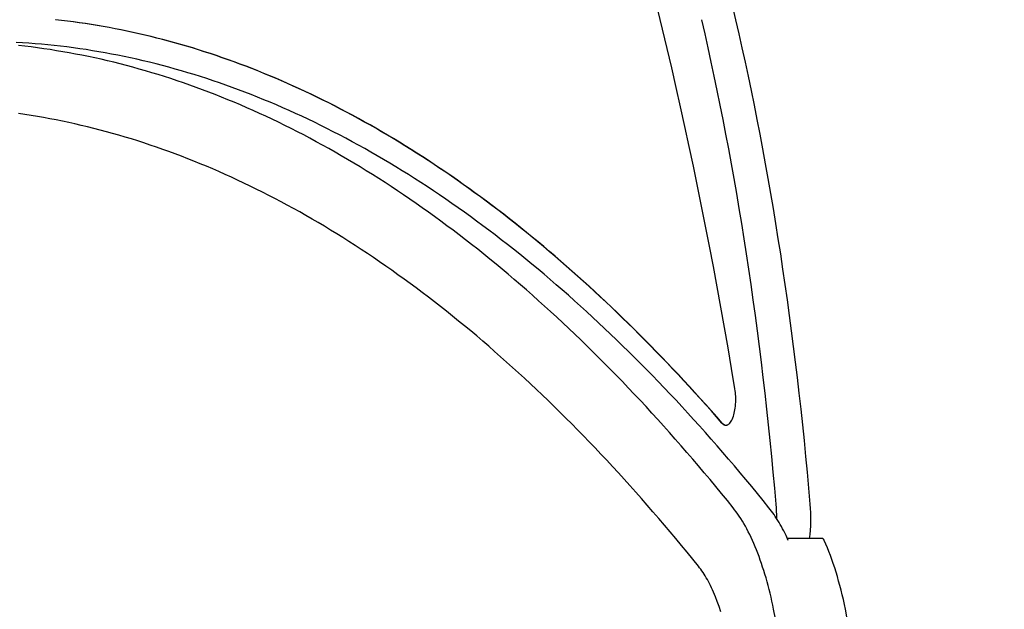
# Model space of a CAD drawing. Units: millimetres. Extents: x 236 to 17191, y -9660 to 12130.
# Drawn here: x 9064 to 9444, y 4894 to 5122 of the extents above; entities that cross this region are included whole.
import ezdxf

# ---------------------------------------------------------------- set-up
doc = ezdxf.new("R2010")
doc.units = ezdxf.units.MM
doc.layers.add('COTAS', color=1, linetype='Continuous')
doc.styles.get("Standard").update_dxf_attribs({"font": 'romans.shx'})
doc.dimstyles.new('JUAN4', dxfattribs={"dimtxt": 30, "dimasz": 19, "dimexe": 10, "dimexo": 30, "dimgap": 10, "dimtad": 3, "dimdec": 1, "dimdsep": 46, "dimtxsty": 'Standard', "dimcen": 5, "dimclrd": 256, "dimclre": 256, "dimclrt": 1, "dimadec": 0, "dimazin": 0, "dimtp": 0.5, "dimtm": 0.5, "dimtfac": 0.125, "dimtdec": 1, "dimtofl": 0, "dimtmove": 0, "dimatfit": 0, "dimfxl": 1, "dimtolj": 1, "dimtzin": 0, "dimarcsym": 0})

# ---------------------------------------------------------------- blocks, each defined once
blk = doc.blocks.new('*D419')
at = {"layer": 'COTAS', "lineweight": -2, "transparency": 16777216}
for p, q in [((8923.81, 5058.19), (8923.81, 4034.53)), ((10400.37, 5058.19), (10400.37, 4034.53)), ((8942.81, 4044.53), (10381.37, 4044.53))]:
    blk.add_line(p, q, dxfattribs=at)
at = {"layer": 'COTAS', "transparency": 16777216}
for points in [[(8942.81, 4047.7), (8942.81, 4041.36), (8923.81, 4044.53)], [(10381.37, 4047.7), (10381.37, 4041.36), (10400.37, 4044.53)]]:
    blk.add_solid(points, dxfattribs=at)
at = {"layer": 'Defpoints', "color": 0, "transparency": 16777216}
for p in [(8923.81, 5088.19), (10400.37, 5088.19), (10400.37, 4044.53)]:
    blk.add_point(p, dxfattribs=at)
at = {"layer": 'COTAS', "color": 1, "transparency": 16777216, "insert": (9662.09, 4069.53), "char_height": 30, "attachment_point": 5}
blk.add_mtext('\\A1;1476.6', dxfattribs=at)

msp = doc.modelspace()

# ---------------------------------------------------------------- linework, layer by layer
at = {"color": 7, "linetype": 'Continuous'}
for p, q in [((9311.98, 5117.93), (9310.18, 5125.34)), ((9340.29, 5121.55), (9338.87, 5127.65)), ((9079.82, 5121.3), (9077.52, 5121.56)), ((9079.91, 5121.3), (9077.61, 5121.56)), ((9328.35, 5116.15), (9327.11, 5121.55)), ((9341.53, 5116.15), (9340.29, 5121.55)), ((9082.12, 5121.02), (9079.82, 5121.3)), ((9082.21, 5121.02), (9079.91, 5121.3)), ((9084.42, 5120.72), (9082.12, 5121.02)), ((9084.51, 5120.72), (9082.21, 5121.02)), ((9086.72, 5120.4), (9084.42, 5120.72)), ((9086.81, 5120.4), (9084.51, 5120.72)), ((9089.02, 5120.07), (9086.72, 5120.4)), ((9089.11, 5120.07), (9086.81, 5120.4)), ((9091.32, 5119.71), (9089.02, 5120.07)), ((9091.41, 5119.71), (9089.11, 5120.07)), ((9093.62, 5119.33), (9091.32, 5119.71)), ((9093.71, 5119.33), (9091.41, 5119.71)), ((9095.92, 5118.93), (9093.62, 5119.33)), ((9096.01, 5118.93), (9093.71, 5119.33)), ((9098.22, 5118.52), (9095.92, 5118.93)), ((9098.32, 5118.52), (9096.01, 5118.93)), ((9100.52, 5118.08), (9098.22, 5118.52)), ((9100.62, 5118.08), (9098.32, 5118.52)), ((9102.82, 5117.63), (9100.52, 5118.08)), ((9102.92, 5117.63), (9100.62, 5118.08)), ((9105.12, 5117.15), (9102.82, 5117.63)), ((9105.22, 5117.15), (9102.92, 5117.63)), ((9313.76, 5110.47), (9311.98, 5117.93)), ((9107.43, 5116.66), (9105.12, 5117.15)), ((9107.52, 5116.66), (9105.22, 5117.15)), ((9109.73, 5116.15), (9107.43, 5116.66)), ((9109.82, 5116.15), (9107.52, 5116.66)), ((9112.03, 5115.61), (9109.73, 5116.15)), ((9112.12, 5115.61), (9109.82, 5116.15)), ((9114.32, 5115.06), (9112.03, 5115.61)), ((9114.42, 5115.06), (9112.12, 5115.61)), ((9116.62, 5114.49), (9114.32, 5115.06)), ((9116.72, 5114.49), (9114.42, 5115.06)), ((9118.92, 5113.9), (9116.62, 5114.49)), ((9119.02, 5113.9), (9116.72, 5114.49)), ((9121.22, 5113.29), (9118.92, 5113.9)), ((9121.31, 5113.29), (9119.02, 5113.9)), ((9329.56, 5110.72), (9328.35, 5116.15)), ((9342.75, 5110.71), (9341.53, 5116.15)), ((9064.81, 5112.65), (9062.36, 5112.79)), ((9065.66, 5111.33), (9063.21, 5111.6)), ((9067.26, 5112.49), (9064.81, 5112.65)), ((9068.12, 5111.03), (9065.66, 5111.33)), ((9069.71, 5112.3), (9067.26, 5112.49)), ((9070.57, 5110.71), (9068.12, 5111.03)), ((9072.16, 5112.09), (9069.71, 5112.3)), ((9073.03, 5110.36), (9070.57, 5110.71)), ((9074.62, 5111.86), (9072.16, 5112.09)), ((9075.48, 5110), (9073.03, 5110.36)), ((9077.07, 5111.6), (9074.62, 5111.86)), ((9077.94, 5109.61), (9075.48, 5110)), ((9079.52, 5111.33), (9077.07, 5111.6)), ((9081.98, 5111.03), (9079.52, 5111.33)), ((9084.43, 5110.71), (9081.98, 5111.03)), ((9086.89, 5110.36), (9084.43, 5110.71)), ((9089.34, 5110), (9086.89, 5110.36)), ((9091.8, 5109.61), (9089.34, 5110)), ((9123.52, 5112.66), (9121.22, 5113.29)), ((9123.61, 5112.66), (9121.31, 5113.29)), ((9125.82, 5112.01), (9123.52, 5112.66)), ((9125.91, 5112.01), (9123.61, 5112.66)), ((9128.12, 5111.34), (9125.82, 5112.01)), ((9128.21, 5111.34), (9125.91, 5112.01)), ((9130.41, 5110.65), (9128.12, 5111.34)), ((9130.51, 5110.65), (9128.21, 5111.34)), ((9132.71, 5109.94), (9130.41, 5110.65)), ((9132.8, 5109.94), (9130.51, 5110.65)), ((9135.01, 5109.21), (9132.71, 5109.94)), ((9135.1, 5109.21), (9132.8, 5109.94)), ((9315.51, 5102.99), (9313.76, 5110.47)), ((9330.76, 5105.24), (9329.56, 5110.72)), ((9343.94, 5105.24), (9342.75, 5110.71)), ((9080.39, 5109.2), (9077.94, 5109.61)), ((9082.85, 5108.77), (9080.39, 5109.2)), ((9085.31, 5108.32), (9082.85, 5108.77)), ((9087.76, 5107.84), (9085.31, 5108.32)), ((9090.22, 5107.34), (9087.76, 5107.84)), ((9092.67, 5106.82), (9090.22, 5107.34)), ((9094.25, 5109.2), (9091.8, 5109.61)), ((9095.13, 5106.28), (9092.67, 5106.82)), ((9096.71, 5108.77), (9094.25, 5109.2)), ((9097.58, 5105.71), (9095.13, 5106.28)), ((9099.16, 5108.32), (9096.71, 5108.77)), ((9101.62, 5107.84), (9099.16, 5108.32)), ((9104.07, 5107.34), (9101.62, 5107.84)), ((9106.53, 5106.82), (9104.07, 5107.34)), ((9108.99, 5106.28), (9106.53, 5106.82)), ((9111.44, 5105.71), (9108.99, 5106.28)), ((9137.3, 5108.46), (9135.01, 5109.21)), ((9137.39, 5108.46), (9135.1, 5109.21)), ((9139.6, 5107.7), (9137.3, 5108.46)), ((9139.69, 5107.7), (9137.39, 5108.46)), ((9141.89, 5106.91), (9139.6, 5107.7)), ((9141.98, 5106.91), (9139.69, 5107.7)), ((9144.18, 5106.1), (9141.89, 5106.91)), ((9144.28, 5106.1), (9141.98, 5106.91)), ((9100.04, 5105.12), (9097.58, 5105.71)), ((9102.49, 5104.51), (9100.04, 5105.12)), ((9104.95, 5103.88), (9102.49, 5104.51)), ((9107.4, 5103.22), (9104.95, 5103.88)), ((9109.86, 5102.54), (9107.4, 5103.22)), ((9112.31, 5101.84), (9109.86, 5102.54)), ((9113.9, 5105.12), (9111.44, 5105.71)), ((9116.35, 5104.51), (9113.9, 5105.12)), ((9118.81, 5103.88), (9116.35, 5104.51)), ((9121.26, 5103.22), (9118.81, 5103.88)), ((9123.71, 5102.54), (9121.26, 5103.22)), ((9126.17, 5101.84), (9123.71, 5102.54)), ((9146.48, 5105.28), (9144.18, 5106.1)), ((9146.57, 5105.28), (9144.28, 5106.1)), ((9148.77, 5104.43), (9146.48, 5105.28)), ((9148.86, 5104.43), (9146.57, 5105.28)), ((9151.06, 5103.57), (9148.77, 5104.43)), ((9151.15, 5103.57), (9148.86, 5104.43)), ((9153.35, 5102.69), (9151.06, 5103.57)), ((9153.44, 5102.69), (9151.15, 5103.57)), ((9155.64, 5101.78), (9153.35, 5102.69)), ((9155.73, 5101.78), (9153.44, 5102.69)), ((9317.23, 5095.46), (9315.51, 5102.99)), ((9331.94, 5099.74), (9330.76, 5105.24)), ((9345.12, 5099.73), (9343.94, 5105.24)), ((9114.76, 5101.12), (9112.31, 5101.84)), ((9117.21, 5100.38), (9114.76, 5101.12)), ((9119.67, 5099.61), (9117.21, 5100.38)), ((9122.12, 5098.82), (9119.67, 5099.61)), ((9124.57, 5098.01), (9122.12, 5098.82)), ((9128.62, 5101.12), (9126.17, 5101.84)), ((9131.07, 5100.38), (9128.62, 5101.12)), ((9133.52, 5099.61), (9131.07, 5100.38)), ((9135.98, 5098.82), (9133.52, 5099.61)), ((9138.43, 5098.01), (9135.98, 5098.82)), ((9157.93, 5100.86), (9155.64, 5101.78)), ((9158.02, 5100.86), (9155.73, 5101.78)), ((9160.21, 5099.92), (9157.93, 5100.86)), ((9160.31, 5099.92), (9158.02, 5100.86)), ((9162.5, 5098.96), (9160.21, 5099.92)), ((9162.59, 5098.96), (9160.31, 5099.92)), ((9164.79, 5097.98), (9162.5, 5098.96)), ((9164.88, 5097.98), (9162.59, 5098.96)), ((9333.09, 5094.19), (9331.94, 5099.74)), ((9346.28, 5094.19), (9345.12, 5099.73)), ((9127.02, 5097.17), (9124.57, 5098.01)), ((9129.47, 5096.32), (9127.02, 5097.17)), ((9131.92, 5095.44), (9129.47, 5096.32)), ((9134.36, 5094.54), (9131.92, 5095.44)), ((9140.88, 5097.17), (9138.43, 5098.01)), ((9143.32, 5096.32), (9140.88, 5097.17)), ((9145.77, 5095.44), (9143.32, 5096.32)), ((9148.22, 5094.54), (9145.77, 5095.44)), ((9167.07, 5096.98), (9164.79, 5097.98)), ((9167.16, 5096.98), (9164.88, 5097.98)), ((9169.35, 5095.96), (9167.07, 5096.98)), ((9169.45, 5095.96), (9167.16, 5096.98)), ((9171.63, 5094.92), (9169.35, 5095.96)), ((9171.73, 5094.92), (9169.45, 5095.96)), ((9173.92, 5093.86), (9171.63, 5094.92)), ((9174.01, 5093.86), (9171.73, 5094.92)), ((9318.93, 5087.91), (9317.23, 5095.46)), ((9136.81, 5093.61), (9134.36, 5094.54)), ((9139.25, 5092.67), (9136.81, 5093.61)), ((9141.7, 5091.7), (9139.25, 5092.67)), ((9144.14, 5090.71), (9141.7, 5091.7)), ((9150.67, 5093.61), (9148.22, 5094.54)), ((9153.11, 5092.67), (9150.67, 5093.61)), ((9155.56, 5091.7), (9153.11, 5092.67)), ((9158, 5090.71), (9155.56, 5091.7)), ((9176.2, 5092.78), (9173.92, 5093.86)), ((9176.29, 5092.78), (9174.01, 5093.86)), ((9178.47, 5091.69), (9176.2, 5092.78)), ((9178.57, 5091.69), (9176.29, 5092.78)), ((9180.75, 5090.57), (9178.47, 5091.69)), ((9180.84, 5090.57), (9178.57, 5091.69)), ((9334.23, 5088.62), (9333.09, 5094.19)), ((9347.41, 5088.62), (9346.28, 5094.19)), ((9146.59, 5089.7), (9144.14, 5090.71)), ((9149.03, 5088.66), (9146.59, 5089.7)), ((9151.47, 5087.6), (9149.03, 5088.66)), ((9153.91, 5086.52), (9151.47, 5087.6)), ((9160.44, 5089.7), (9158, 5090.71)), ((9162.89, 5088.66), (9160.44, 5089.7)), ((9165.33, 5087.6), (9162.89, 5088.66)), ((9167.77, 5086.52), (9165.33, 5087.6)), ((9183.03, 5089.43), (9180.75, 5090.57)), ((9183.12, 5089.43), (9180.84, 5090.57)), ((9185.3, 5088.28), (9183.03, 5089.43)), ((9185.39, 5088.28), (9183.12, 5089.43)), ((9187.57, 5087.1), (9185.3, 5088.28)), ((9187.67, 5087.1), (9185.39, 5088.28)), ((9320.6, 5080.32), (9318.93, 5087.91)), ((9335.34, 5083.01), (9334.23, 5088.62)), ((9348.52, 5083.01), (9347.41, 5088.62)), ((9065.68, 5085.04), (9063.26, 5085.4)), ((9068.11, 5084.66), (9065.68, 5085.04)), ((9070.53, 5084.26), (9068.11, 5084.66)), ((9072.95, 5083.83), (9070.53, 5084.26)), ((9075.37, 5083.38), (9072.95, 5083.83)), ((9077.8, 5082.91), (9075.37, 5083.38)), ((9156.35, 5085.42), (9153.91, 5086.52)), ((9158.78, 5084.3), (9156.35, 5085.42)), ((9161.22, 5083.15), (9158.78, 5084.3)), ((9170.2, 5085.42), (9167.77, 5086.52)), ((9172.64, 5084.3), (9170.2, 5085.42)), ((9175.08, 5083.15), (9172.64, 5084.3)), ((9189.85, 5085.91), (9187.57, 5087.1)), ((9189.94, 5085.91), (9187.67, 5087.1)), ((9192.12, 5084.7), (9189.85, 5085.91)), ((9192.21, 5084.7), (9189.94, 5085.91)), ((9194.38, 5083.47), (9192.12, 5084.7)), ((9194.48, 5083.47), (9192.21, 5084.7)), ((9196.65, 5082.22), (9194.38, 5083.47)), ((9196.74, 5082.22), (9194.48, 5083.47)), ((9080.22, 5082.42), (9077.8, 5082.91)), ((9082.64, 5081.91), (9080.22, 5082.42)), ((9085.06, 5081.37), (9082.64, 5081.91)), ((9087.49, 5080.81), (9085.06, 5081.37)), ((9089.91, 5080.23), (9087.49, 5080.81)), ((9092.33, 5079.63), (9089.91, 5080.23)), ((9094.75, 5079), (9092.33, 5079.63)), ((9163.65, 5081.98), (9161.22, 5083.15)), ((9166.08, 5080.79), (9163.65, 5081.98)), ((9168.52, 5079.58), (9166.08, 5080.79)), ((9170.95, 5078.34), (9168.52, 5079.58)), ((9177.51, 5081.98), (9175.08, 5083.15)), ((9179.94, 5080.79), (9177.51, 5081.98)), ((9182.37, 5079.58), (9179.94, 5080.79)), ((9184.8, 5078.34), (9182.37, 5079.58)), ((9198.92, 5080.95), (9196.65, 5082.22)), ((9199.01, 5080.95), (9196.74, 5082.22)), ((9201.18, 5079.66), (9198.92, 5080.95)), ((9201.27, 5079.66), (9199.01, 5080.95)), ((9203.44, 5078.35), (9201.18, 5079.66)), ((9203.54, 5078.35), (9201.27, 5079.66)), ((9322.24, 5072.7), (9320.6, 5080.32)), ((9336.43, 5077.37), (9335.34, 5083.01)), ((9349.62, 5077.37), (9348.52, 5083.01)), ((9097.17, 5078.36), (9094.75, 5079)), ((9099.59, 5077.69), (9097.17, 5078.36)), ((9102.01, 5077), (9099.59, 5077.69)), ((9104.43, 5076.28), (9102.01, 5077)), ((9106.85, 5075.55), (9104.43, 5076.28)), ((9173.37, 5077.09), (9170.95, 5078.34)), ((9175.8, 5075.81), (9173.37, 5077.09)), ((9178.23, 5074.5), (9175.8, 5075.81)), ((9187.23, 5077.09), (9184.8, 5078.34)), ((9189.66, 5075.81), (9187.23, 5077.09)), ((9192.08, 5074.5), (9189.66, 5075.81)), ((9205.7, 5077.02), (9203.44, 5078.35)), ((9205.8, 5077.02), (9203.54, 5078.35)), ((9207.96, 5075.67), (9205.7, 5077.02)), ((9208.05, 5075.67), (9205.8, 5077.02)), ((9337.5, 5071.7), (9336.43, 5077.37)), ((9350.69, 5071.69), (9349.62, 5077.37)), ((9109.27, 5074.79), (9106.85, 5075.55)), ((9111.69, 5074.01), (9109.27, 5074.79)), ((9114.11, 5073.21), (9111.69, 5074.01)), ((9116.53, 5072.39), (9114.11, 5073.21)), ((9118.94, 5071.54), (9116.53, 5072.39)), ((9180.65, 5073.18), (9178.23, 5074.5)), ((9183.07, 5071.84), (9180.65, 5073.18)), ((9194.51, 5073.18), (9192.08, 5074.5)), ((9196.93, 5071.84), (9194.51, 5073.18)), ((9210.22, 5074.31), (9207.96, 5075.67)), ((9210.31, 5074.31), (9208.05, 5075.67)), ((9212.47, 5072.92), (9210.22, 5074.31)), ((9212.57, 5072.92), (9210.31, 5074.31)), ((9214.73, 5071.52), (9212.47, 5072.92)), ((9214.82, 5071.52), (9212.57, 5072.92)), ((9323.86, 5065.05), (9322.24, 5072.7)), ((9121.36, 5070.68), (9118.94, 5071.54)), ((9123.77, 5069.79), (9121.36, 5070.68)), ((9126.19, 5068.88), (9123.77, 5069.79)), ((9128.6, 5067.94), (9126.19, 5068.88)), ((9185.49, 5070.47), (9183.07, 5071.84)), ((9187.91, 5069.08), (9185.49, 5070.47)), ((9190.32, 5067.67), (9187.91, 5069.08)), ((9199.35, 5070.47), (9196.93, 5071.84)), ((9201.77, 5069.08), (9199.35, 5070.47)), ((9204.18, 5067.67), (9201.77, 5069.08)), ((9216.98, 5070.1), (9214.73, 5071.52)), ((9217.07, 5070.1), (9214.82, 5071.52)), ((9219.23, 5068.66), (9216.98, 5070.1)), ((9219.32, 5068.66), (9217.07, 5070.1)), ((9221.48, 5067.2), (9219.23, 5068.66)), ((9221.57, 5067.2), (9219.32, 5068.66)), ((9338.55, 5065.99), (9337.5, 5071.7)), ((9351.74, 5065.99), (9350.69, 5071.69)), ((9131.01, 5066.99), (9128.6, 5067.94)), ((9133.42, 5066.01), (9131.01, 5066.99)), ((9135.83, 5065.01), (9133.42, 5066.01)), ((9138.24, 5063.99), (9135.83, 5065.01)), ((9192.74, 5066.23), (9190.32, 5067.67)), ((9195.15, 5064.78), (9192.74, 5066.23)), ((9197.56, 5063.3), (9195.15, 5064.78)), ((9206.6, 5066.23), (9204.18, 5067.67)), ((9209.01, 5064.78), (9206.6, 5066.23)), ((9211.42, 5063.3), (9209.01, 5064.78)), ((9223.72, 5065.72), (9221.48, 5067.2)), ((9223.82, 5065.72), (9221.57, 5067.2)), ((9225.97, 5064.22), (9223.72, 5065.72)), ((9226.06, 5064.22), (9223.82, 5065.72)), ((9325.46, 5057.37), (9323.86, 5065.05)), ((9339.58, 5060.26), (9338.55, 5065.99)), ((9352.76, 5060.26), (9351.74, 5065.99)), ((9140.65, 5062.95), (9138.24, 5063.99)), ((9143.05, 5061.88), (9140.65, 5062.95)), ((9145.46, 5060.79), (9143.05, 5061.88)), ((9147.86, 5059.69), (9145.46, 5060.79)), ((9199.97, 5061.8), (9197.56, 5063.3)), ((9202.38, 5060.28), (9199.97, 5061.8)), ((9213.83, 5061.8), (9211.42, 5063.3)), ((9216.23, 5060.28), (9213.83, 5061.8)), ((9228.21, 5062.7), (9225.97, 5064.22)), ((9228.3, 5062.7), (9226.06, 5064.22)), ((9230.45, 5061.16), (9228.21, 5062.7)), ((9230.54, 5061.16), (9228.3, 5062.7)), ((9232.69, 5059.61), (9230.45, 5061.16)), ((9232.78, 5059.61), (9230.54, 5061.16)), ((9150.27, 5058.55), (9147.86, 5059.69)), ((9152.67, 5057.4), (9150.27, 5058.55)), ((9155.07, 5056.23), (9152.67, 5057.4)), ((9204.78, 5058.74), (9202.38, 5060.28)), ((9207.18, 5057.17), (9204.78, 5058.74)), ((9209.58, 5055.59), (9207.18, 5057.17)), ((9218.64, 5058.74), (9216.23, 5060.28)), ((9221.04, 5057.17), (9218.64, 5058.74)), ((9223.44, 5055.59), (9221.04, 5057.17)), ((9234.92, 5058.04), (9232.69, 5059.61)), ((9235.01, 5058.04), (9232.78, 5059.61)), ((9237.15, 5056.44), (9234.92, 5058.04)), ((9237.25, 5056.44), (9235.01, 5058.04)), ((9327.02, 5049.65), (9325.46, 5057.37)), ((9340.58, 5054.5), (9339.58, 5060.26)), ((9353.77, 5054.5), (9352.76, 5060.26)), ((9157.47, 5055.03), (9155.07, 5056.23)), ((9159.86, 5053.81), (9157.47, 5055.03)), ((9162.26, 5052.57), (9159.86, 5053.81)), ((9211.98, 5053.98), (9209.58, 5055.59)), ((9214.38, 5052.35), (9211.98, 5053.98)), ((9225.84, 5053.98), (9223.44, 5055.59)), ((9228.23, 5052.35), (9225.84, 5053.98)), ((9239.39, 5054.83), (9237.15, 5056.44)), ((9239.48, 5054.83), (9237.25, 5056.44)), ((9241.61, 5053.2), (9239.39, 5054.83)), ((9241.71, 5053.2), (9239.48, 5054.83)), ((9243.84, 5051.55), (9241.61, 5053.2)), ((9243.93, 5051.55), (9241.71, 5053.2)), ((9341.56, 5048.72), (9340.58, 5054.5)), ((9354.75, 5048.71), (9353.77, 5054.5)), ((9164.65, 5051.31), (9162.26, 5052.57)), ((9167.05, 5050.02), (9164.65, 5051.31)), ((9169.44, 5048.72), (9167.05, 5050.02)), ((9216.77, 5050.7), (9214.38, 5052.35)), ((9219.16, 5049.02), (9216.77, 5050.7)), ((9230.63, 5050.7), (9228.23, 5052.35)), ((9233.02, 5049.02), (9230.63, 5050.7)), ((9246.07, 5049.89), (9243.84, 5051.55)), ((9246.16, 5049.89), (9243.93, 5051.55)), ((9248.29, 5048.2), (9246.07, 5049.89)), ((9248.38, 5048.2), (9246.16, 5049.89)), ((9328.56, 5041.92), (9327.02, 5049.65)), ((9171.83, 5047.39), (9169.44, 5048.72)), ((9174.21, 5046.04), (9171.83, 5047.39)), ((9176.6, 5044.67), (9174.21, 5046.04)), ((9221.55, 5047.33), (9219.16, 5049.02)), ((9223.93, 5045.61), (9221.55, 5047.33)), ((9226.32, 5043.87), (9223.93, 5045.61)), ((9235.41, 5047.33), (9233.02, 5049.02)), ((9237.79, 5045.61), (9235.41, 5047.33)), ((9240.17, 5043.87), (9237.79, 5045.61)), ((9250.51, 5046.5), (9248.29, 5048.2)), ((9250.6, 5046.5), (9248.38, 5048.2)), ((9252.72, 5044.78), (9250.51, 5046.5)), ((9252.82, 5044.78), (9250.6, 5046.5)), ((9342.52, 5042.9), (9341.56, 5048.72)), ((9355.71, 5042.9), (9354.75, 5048.71)), ((9178.98, 5043.28), (9176.6, 5044.67)), ((9181.36, 5041.86), (9178.98, 5043.28)), ((9183.74, 5040.43), (9181.36, 5041.86)), ((9228.7, 5042.11), (9226.32, 5043.87)), ((9231.07, 5040.33), (9228.7, 5042.11)), ((9242.55, 5042.11), (9240.17, 5043.87)), ((9244.93, 5040.33), (9242.55, 5042.11)), ((9254.94, 5043.03), (9252.72, 5044.78)), ((9255.03, 5043.03), (9252.82, 5044.78)), ((9257.15, 5041.27), (9254.94, 5043.03)), ((9257.24, 5041.27), (9255.03, 5043.03)), ((9330.08, 5034.15), (9328.56, 5041.92)), ((9343.46, 5037.06), (9342.52, 5042.9)), ((9356.65, 5037.06), (9355.71, 5042.9)), ((9186.12, 5038.97), (9183.74, 5040.43)), ((9188.5, 5037.49), (9186.12, 5038.97)), ((9233.45, 5038.53), (9231.07, 5040.33)), ((9235.82, 5036.71), (9233.45, 5038.53)), ((9247.31, 5038.53), (9244.93, 5040.33)), ((9249.68, 5036.71), (9247.31, 5038.53)), ((9259.36, 5039.5), (9257.15, 5041.27)), ((9259.45, 5039.5), (9257.24, 5041.27)), ((9261.57, 5037.7), (9259.36, 5039.5)), ((9261.66, 5037.7), (9259.45, 5039.5)), ((9263.77, 5035.89), (9261.57, 5037.7)), ((9263.87, 5035.89), (9261.66, 5037.7)), ((9190.87, 5035.99), (9188.5, 5037.49)), ((9193.24, 5034.47), (9190.87, 5035.99)), ((9195.61, 5032.93), (9193.24, 5034.47)), ((9238.19, 5034.86), (9235.82, 5036.71)), ((9240.56, 5033), (9238.19, 5034.86)), ((9252.05, 5034.86), (9249.68, 5036.71)), ((9254.42, 5033), (9252.05, 5034.86)), ((9265.98, 5034.05), (9263.77, 5035.89)), ((9266.07, 5034.05), (9263.87, 5035.89)), ((9268.17, 5032.2), (9265.98, 5034.05)), ((9268.27, 5032.2), (9266.07, 5034.05)), ((9331.56, 5026.36), (9330.08, 5034.15)), ((9344.38, 5031.2), (9343.46, 5037.06)), ((9357.56, 5031.19), (9356.65, 5037.06)), ((9197.98, 5031.36), (9195.61, 5032.93)), ((9200.35, 5029.77), (9197.98, 5031.36)), ((9242.92, 5031.11), (9240.56, 5033)), ((9245.29, 5029.2), (9242.92, 5031.11)), ((9256.78, 5031.11), (9254.42, 5033)), ((9259.14, 5029.2), (9256.78, 5031.11)), ((9270.37, 5030.33), (9268.17, 5032.2)), ((9270.46, 5030.33), (9268.27, 5032.2)), ((9272.57, 5028.44), (9270.37, 5030.33)), ((9272.66, 5028.44), (9270.46, 5030.33)), ((9345.27, 5025.31), (9344.38, 5031.2)), ((9358.45, 5025.31), (9357.56, 5031.19)), ((9202.71, 5028.17), (9200.35, 5029.77)), ((9205.07, 5026.54), (9202.71, 5028.17)), ((9207.43, 5024.89), (9205.07, 5026.54)), ((9247.65, 5027.27), (9245.29, 5029.2)), ((9250, 5025.32), (9247.65, 5027.27)), ((9261.5, 5027.27), (9259.14, 5029.2)), ((9263.86, 5025.32), (9261.5, 5027.27)), ((9274.76, 5026.54), (9272.57, 5028.44)), ((9274.85, 5026.54), (9272.66, 5028.44)), ((9276.95, 5024.61), (9274.76, 5026.54)), ((9277.04, 5024.61), (9274.85, 5026.54)), ((9333.02, 5018.54), (9331.56, 5026.36)), ((9209.78, 5023.21), (9207.43, 5024.89)), ((9212.14, 5021.52), (9209.78, 5023.21)), ((9252.35, 5023.35), (9250, 5025.32)), ((9254.7, 5021.36), (9252.35, 5023.35)), ((9266.21, 5023.35), (9263.86, 5025.32)), ((9268.56, 5021.36), (9266.21, 5023.35)), ((9279.13, 5022.67), (9276.95, 5024.61)), ((9279.22, 5022.67), (9277.04, 5024.61)), ((9281.31, 5020.71), (9279.13, 5022.67)), ((9281.41, 5020.71), (9279.22, 5022.67)), ((9346.13, 5019.39), (9345.27, 5025.31)), ((9359.32, 5019.39), (9358.45, 5025.31)), ((9214.49, 5019.81), (9212.14, 5021.52)), ((9216.84, 5018.07), (9214.49, 5019.81)), ((9257.05, 5019.34), (9254.7, 5021.36)), ((9259.39, 5017.31), (9257.05, 5019.34)), ((9270.91, 5019.34), (9268.56, 5021.36)), ((9273.25, 5017.31), (9270.91, 5019.34)), ((9283.49, 5018.73), (9281.31, 5020.71)), ((9283.59, 5018.73), (9281.41, 5020.71)), ((9285.67, 5016.74), (9283.49, 5018.73)), ((9285.76, 5016.74), (9283.59, 5018.73)), ((9346.98, 5013.46), (9346.13, 5019.39)), ((9360.16, 5013.46), (9359.32, 5019.39)), ((9219.18, 5016.31), (9216.84, 5018.07)), ((9221.53, 5014.54), (9219.18, 5016.31)), ((9261.74, 5015.25), (9259.39, 5017.31)), ((9264.07, 5013.18), (9261.74, 5015.25)), ((9275.59, 5015.25), (9273.25, 5017.31)), ((9277.93, 5013.18), (9275.59, 5015.25)), ((9287.84, 5014.72), (9285.67, 5016.74)), ((9287.94, 5014.72), (9285.76, 5016.74)), ((9334.46, 5010.7), (9333.02, 5018.54)), ((9223.87, 5012.74), (9221.53, 5014.54)), ((9226.21, 5010.92), (9223.87, 5012.74)), ((9266.41, 5011.08), (9264.07, 5013.18)), ((9268.74, 5008.96), (9266.41, 5011.08)), ((9280.27, 5011.08), (9277.93, 5013.18)), ((9282.6, 5008.96), (9280.27, 5011.08)), ((9290.02, 5012.69), (9287.84, 5014.72)), ((9290.11, 5012.69), (9287.94, 5014.72)), ((9292.18, 5010.64), (9290.02, 5012.69)), ((9292.28, 5010.64), (9290.11, 5012.69)), ((9347.8, 5007.5), (9346.98, 5013.46)), ((9360.99, 5007.5), (9360.16, 5013.46)), ((9228.54, 5009.08), (9226.21, 5010.92)), ((9230.88, 5007.21), (9228.54, 5009.08)), ((9271.07, 5006.82), (9268.74, 5008.96)), ((9284.92, 5006.82), (9282.6, 5008.96)), ((9294.35, 5008.58), (9292.18, 5010.64)), ((9294.44, 5008.58), (9292.28, 5010.64)), ((9296.51, 5006.49), (9294.35, 5008.58)), ((9296.6, 5006.49), (9294.44, 5008.58)), ((9335.86, 5002.83), (9334.46, 5010.7)), ((9348.6, 5001.53), (9347.8, 5007.5)), ((9361.78, 5001.53), (9360.99, 5007.5)), ((9233.21, 5005.33), (9230.88, 5007.21)), ((9235.53, 5003.43), (9233.21, 5005.33)), ((9273.39, 5004.66), (9271.07, 5006.82)), ((9275.71, 5002.48), (9273.39, 5004.66)), ((9287.25, 5004.66), (9284.92, 5006.82)), ((9289.57, 5002.48), (9287.25, 5004.66)), ((9298.67, 5004.39), (9296.51, 5006.49)), ((9298.76, 5004.39), (9296.6, 5006.49)), ((9300.83, 5002.27), (9298.67, 5004.39)), ((9300.92, 5002.27), (9298.76, 5004.39)), ((9237.86, 5001.5), (9235.53, 5003.43)), ((9240.18, 4999.56), (9237.86, 5001.5)), ((9278.03, 5000.28), (9275.71, 5002.48)), ((9280.34, 4998.06), (9278.03, 5000.28)), ((9291.89, 5000.28), (9289.57, 5002.48)), ((9294.2, 4998.06), (9291.89, 5000.28)), ((9302.98, 5000.13), (9300.83, 5002.27)), ((9303.07, 5000.13), (9300.92, 5002.27)), ((9305.13, 4997.98), (9302.98, 5000.13)), ((9305.22, 4997.98), (9303.07, 5000.13)), ((9337.24, 4994.95), (9335.86, 5002.83)), ((9349.37, 4995.53), (9348.6, 5001.53)), ((9362.56, 4995.53), (9361.78, 5001.53)), ((9242.5, 4997.59), (9240.18, 4999.56)), ((9244.81, 4995.6), (9242.5, 4997.59)), ((9282.65, 4995.82), (9280.34, 4998.06)), ((9296.51, 4995.82), (9294.2, 4998.06)), ((9307.27, 4995.8), (9305.13, 4997.98)), ((9307.37, 4995.8), (9305.22, 4997.98)), ((9247.12, 4993.6), (9244.81, 4995.6)), ((9249.43, 4991.57), (9247.12, 4993.6)), ((9284.96, 4993.56), (9282.65, 4995.82)), ((9287.27, 4991.28), (9284.96, 4993.56)), ((9298.82, 4993.56), (9296.51, 4995.82)), ((9301.12, 4991.28), (9298.82, 4993.56)), ((9309.42, 4993.61), (9307.27, 4995.8)), ((9309.51, 4993.61), (9307.37, 4995.8)), ((9311.56, 4991.4), (9309.42, 4993.61)), ((9311.65, 4991.4), (9309.51, 4993.61)), ((9338.59, 4987.04), (9337.24, 4994.95)), ((9350.13, 4989.52), (9349.37, 4995.53)), ((9363.31, 4989.52), (9362.56, 4995.53)), ((9251.74, 4989.52), (9249.43, 4991.57)), ((9254.04, 4987.45), (9251.74, 4989.52)), ((9289.57, 4988.97), (9287.27, 4991.28)), ((9291.86, 4986.65), (9289.57, 4988.97)), ((9303.42, 4988.97), (9301.12, 4991.28)), ((9305.72, 4986.65), (9303.42, 4988.97)), ((9313.69, 4989.18), (9311.56, 4991.4)), ((9313.79, 4989.18), (9311.65, 4991.4)), ((9315.83, 4986.94), (9313.69, 4989.18)), ((9315.92, 4986.94), (9313.79, 4989.18)), ((9350.85, 4983.49), (9350.13, 4989.52)), ((9364.04, 4983.49), (9363.31, 4989.52)), ((9256.34, 4985.36), (9254.04, 4987.45)), ((9258.64, 4983.25), (9256.34, 4985.36)), ((9294.15, 4984.31), (9291.86, 4986.65)), ((9308.01, 4984.31), (9305.72, 4986.65)), ((9317.96, 4984.68), (9315.83, 4986.94)), ((9318.05, 4984.68), (9315.92, 4986.94)), ((9320.08, 4982.4), (9317.96, 4984.68)), ((9320.17, 4982.4), (9318.05, 4984.68)), ((9339.92, 4979.11), (9338.59, 4987.04)), ((9260.93, 4981.12), (9258.64, 4983.25)), ((9263.22, 4978.97), (9260.93, 4981.12)), ((9296.44, 4981.95), (9294.15, 4984.31)), ((9298.73, 4979.56), (9296.44, 4981.95)), ((9310.3, 4981.95), (9308.01, 4984.31)), ((9312.59, 4979.56), (9310.3, 4981.95)), ((9322.2, 4980.11), (9320.08, 4982.4)), ((9322.3, 4980.11), (9320.17, 4982.4)), ((9351.56, 4977.44), (9350.85, 4983.49)), ((9364.74, 4977.44), (9364.04, 4983.49)), ((9265.51, 4976.8), (9263.22, 4978.97)), ((9301.01, 4977.16), (9298.73, 4979.56)), ((9303.29, 4974.74), (9301.01, 4977.16)), ((9314.87, 4977.16), (9312.59, 4979.56)), ((9317.15, 4974.74), (9314.87, 4977.16)), ((9324.32, 4977.8), (9322.2, 4980.11)), ((9324.42, 4977.8), (9322.3, 4980.11)), ((9326.44, 4975.47), (9324.32, 4977.8)), ((9326.53, 4975.47), (9324.42, 4977.8)), ((9340.02, 4978.44), (9339.92, 4979.11)), ((9340.1, 4977.75), (9340.02, 4978.44)), ((9340.16, 4977.03), (9340.1, 4977.75)), ((9340.2, 4976.29), (9340.16, 4977.03)), ((9352.24, 4971.37), (9351.56, 4977.44)), ((9365.42, 4971.37), (9364.74, 4977.44)), ((9267.79, 4974.61), (9265.51, 4976.8)), ((9270.07, 4972.4), (9267.79, 4974.61)), ((9305.56, 4972.3), (9303.29, 4974.74)), ((9319.42, 4972.3), (9317.15, 4974.74)), ((9328.55, 4973.12), (9326.44, 4975.47)), ((9328.64, 4973.12), (9326.53, 4975.47)), ((9330.66, 4970.76), (9328.55, 4973.12)), ((9330.75, 4970.76), (9328.64, 4973.12)), ((9340.09, 4972.5), (9340.16, 4973.25)), ((9340.16, 4973.25), (9340.21, 4974.01)), ((9340.23, 4975.54), (9340.2, 4976.29)), ((9340.21, 4974.01), (9340.23, 4974.78)), ((9340.23, 4974.78), (9340.23, 4975.54)), ((9272.35, 4970.17), (9270.07, 4972.4)), ((9274.62, 4967.92), (9272.35, 4970.17)), ((9307.83, 4969.83), (9305.56, 4972.3)), ((9310.1, 4967.35), (9307.83, 4969.83)), ((9321.69, 4969.83), (9319.42, 4972.3)), ((9323.96, 4967.35), (9321.69, 4969.83)), ((9332.77, 4968.38), (9330.66, 4970.76)), ((9332.86, 4968.38), (9330.75, 4970.76)), ((9339.46, 4969.14), (9339.62, 4969.74)), ((9339.62, 4969.74), (9339.77, 4970.38)), ((9339.77, 4970.38), (9339.9, 4971.06)), ((9339.9, 4971.06), (9340.01, 4971.77)), ((9340.01, 4971.77), (9340.09, 4972.5)), ((9352.89, 4965.3), (9352.24, 4971.37)), ((9366.08, 4965.3), (9365.42, 4971.37)), ((9276.89, 4965.64), (9274.62, 4967.92)), ((9279.15, 4963.35), (9276.89, 4965.64)), ((9312.36, 4964.85), (9310.1, 4967.35)), ((9326.22, 4964.85), (9323.96, 4967.35)), ((9334.87, 4965.99), (9332.77, 4968.38)), ((9334.96, 4965.99), (9332.86, 4968.38)), ((9334.87, 4965.99), (9335.12, 4965.72)), ((9334.96, 4965.99), (9335.14, 4965.79)), ((9335.12, 4965.72), (9335.38, 4965.51)), ((9335.14, 4965.79), (9335.33, 4965.62)), ((9335.33, 4965.62), (9335.52, 4965.48)), ((9335.38, 4965.51), (9335.66, 4965.34)), ((9335.52, 4965.48), (9335.71, 4965.36)), ((9337.11, 4965.31), (9337.39, 4965.49)), ((9337.39, 4965.49), (9337.67, 4965.71)), ((9337.67, 4965.71), (9337.95, 4965.99)), ((9337.95, 4965.99), (9338.21, 4966.32)), ((9338.21, 4966.32), (9338.45, 4966.7)), ((9338.45, 4966.7), (9338.69, 4967.12)), ((9338.69, 4967.12), (9338.9, 4967.57)), ((9338.9, 4967.57), (9339.1, 4968.05)), ((9339.1, 4968.05), (9339.29, 4968.57)), ((9339.29, 4968.57), (9339.46, 4969.14)), ((9281.42, 4961.04), (9279.15, 4963.35)), ((9314.62, 4962.33), (9312.36, 4964.85)), ((9316.87, 4959.79), (9314.62, 4962.33)), ((9328.48, 4962.33), (9326.22, 4964.85)), ((9330.73, 4959.79), (9328.48, 4962.33)), ((9335.66, 4965.34), (9335.94, 4965.22)), ((9335.71, 4965.36), (9335.91, 4965.26)), ((9335.91, 4965.26), (9336.1, 4965.2)), ((9335.94, 4965.22), (9336.09, 4965.18)), ((9336.09, 4965.18), (9336.23, 4965.15)), ((9336.1, 4965.2), (9336.3, 4965.16)), ((9336.23, 4965.15), (9336.38, 4965.14)), ((9336.3, 4965.16), (9336.5, 4965.14)), ((9336.38, 4965.14), (9336.52, 4965.15)), ((9336.52, 4965.15), (9336.67, 4965.17)), ((9336.67, 4965.17), (9336.82, 4965.2)), ((9336.82, 4965.2), (9336.96, 4965.25)), ((9336.96, 4965.25), (9337.11, 4965.31)), ((9353.52, 4959.2), (9352.89, 4965.3)), ((9366.71, 4959.2), (9366.08, 4965.3)), ((9283.67, 4958.71), (9281.42, 4961.04)), ((9285.93, 4956.36), (9283.67, 4958.71)), ((9319.12, 4957.23), (9316.87, 4959.79)), ((9332.98, 4957.23), (9330.73, 4959.79)), ((9354.13, 4953.1), (9353.52, 4959.2)), ((9367.31, 4953.1), (9366.71, 4959.2)), ((9288.18, 4953.99), (9285.93, 4956.36)), ((9321.37, 4954.65), (9319.12, 4957.23)), ((9323.61, 4952.05), (9321.37, 4954.65)), ((9335.22, 4954.65), (9332.98, 4957.23)), ((9337.47, 4952.05), (9335.22, 4954.65)), ((9290.43, 4951.6), (9288.18, 4953.99)), ((9292.67, 4949.19), (9290.43, 4951.6)), ((9325.85, 4949.43), (9323.61, 4952.05)), ((9339.7, 4949.43), (9337.47, 4952.05)), ((9354.71, 4946.98), (9354.13, 4953.1)), ((9367.9, 4946.98), (9367.31, 4953.1)), ((9294.91, 4946.76), (9292.67, 4949.19)), ((9297.15, 4944.31), (9294.91, 4946.76)), ((9328.08, 4946.8), (9325.85, 4949.43)), ((9330.31, 4944.14), (9328.08, 4946.8)), ((9341.94, 4946.8), (9339.7, 4949.43)), ((9344.17, 4944.14), (9341.94, 4946.8)), ((9355.27, 4940.86), (9354.71, 4946.98)), ((9368.46, 4940.86), (9367.9, 4946.98)), ((9299.38, 4941.84), (9297.15, 4944.31)), ((9332.53, 4941.46), (9330.31, 4944.14)), ((9346.39, 4941.46), (9344.17, 4944.14)), ((9301.6, 4939.36), (9299.38, 4941.84)), ((9303.83, 4936.85), (9301.6, 4939.36)), ((9334.75, 4938.77), (9332.53, 4941.46)), ((9348.61, 4938.77), (9346.39, 4941.46)), ((9355.81, 4934.72), (9355.27, 4940.86)), ((9368.99, 4934.72), (9368.46, 4940.86)), ((9306.05, 4934.33), (9303.83, 4936.85)), ((9336.97, 4936.06), (9334.75, 4938.77)), ((9339.18, 4933.32), (9336.97, 4936.06)), ((9350.83, 4936.06), (9348.61, 4938.77)), ((9353.04, 4933.32), (9350.83, 4936.06)), ((9308.26, 4931.78), (9306.05, 4934.33)), ((9310.47, 4929.22), (9308.26, 4931.78)), ((9339.79, 4932.55), (9339.18, 4933.32)), ((9340.39, 4931.74), (9339.79, 4932.55)), ((9341, 4930.89), (9340.39, 4931.74)), ((9353.54, 4932.69), (9353.04, 4933.32)), ((9354.03, 4932.03), (9353.54, 4932.69)), ((9354.53, 4931.36), (9354.03, 4932.03)), ((9355.02, 4930.66), (9354.53, 4931.36)), ((9355.91, 4933.33), (9355.81, 4934.72)), ((9355.98, 4931.93), (9355.91, 4933.33)), ((9356.03, 4930.52), (9355.98, 4931.93)), ((9369.11, 4933.08), (9368.99, 4934.72)), ((9369.19, 4931.41), (9369.11, 4933.08)), ((9369.22, 4929.72), (9369.19, 4931.41)), ((9312.68, 4926.63), (9310.47, 4929.22)), ((9341.59, 4930.02), (9341, 4930.89)), ((9342.18, 4929.11), (9341.59, 4930.02)), ((9342.77, 4928.16), (9342.18, 4929.11)), ((9343.35, 4927.19), (9342.77, 4928.16)), ((9355.5, 4929.94), (9355.02, 4930.66)), ((9355.98, 4929.2), (9355.5, 4929.94)), ((9356.46, 4928.44), (9355.98, 4929.2)), ((9356.04, 4929.11), (9356.03, 4930.52)), ((9356.93, 4927.66), (9356.46, 4928.44)), ((9357.4, 4926.86), (9356.93, 4927.66)), ((9369.15, 4926.34), (9369.21, 4928.03)), ((9369.21, 4928.03), (9369.22, 4929.72)), ((9314.88, 4924.03), (9312.68, 4926.63)), ((9317.08, 4921.41), (9314.88, 4924.03)), ((9343.92, 4926.18), (9343.35, 4927.19)), ((9344.49, 4925.14), (9343.92, 4926.18)), ((9345.04, 4924.07), (9344.49, 4925.14)), ((9345.59, 4922.97), (9345.04, 4924.07)), ((9357.86, 4926.04), (9357.4, 4926.86)), ((9358.32, 4925.2), (9357.86, 4926.04)), ((9358.77, 4924.34), (9358.32, 4925.2)), ((9359.65, 4922.57), (9358.77, 4924.34)), ((9368.92, 4923.03), (9369.06, 4924.68)), ((9369.06, 4924.68), (9369.15, 4926.34)), ((9319.28, 4918.77), (9317.08, 4921.41)), ((9346.14, 4921.84), (9345.59, 4922.97)), ((9346.67, 4920.68), (9346.14, 4921.84)), ((9347.2, 4919.5), (9346.67, 4920.68)), ((9360.51, 4920.72), (9359.65, 4922.57)), ((9373.63, 4921.43), (9360.19, 4921.43)), ((9368.74, 4921.43), (9368.92, 4923.03)), ((9373.73, 4921.42), (9373.63, 4921.43)), ((9373.83, 4921.39), (9373.73, 4921.42)), ((9373.93, 4921.33), (9373.83, 4921.39)), ((9374.02, 4921.25), (9373.93, 4921.33)), ((9374.12, 4921.15), (9374.02, 4921.25)), ((9374.21, 4921.02), (9374.12, 4921.15)), ((9374.37, 4920.72), (9374.21, 4921.02)), ((9374.99, 4919.32), (9374.37, 4920.72)), ((9321.47, 4916.11), (9319.28, 4918.77)), ((9323.65, 4913.44), (9321.47, 4916.11)), ((9347.71, 4918.28), (9347.2, 4919.5)), ((9348.22, 4917.04), (9347.71, 4918.28)), ((9348.72, 4915.77), (9348.22, 4917.04)), ((9375.59, 4917.88), (9374.99, 4919.32)), ((9376.19, 4916.41), (9375.59, 4917.88)), ((9376.77, 4914.89), (9376.19, 4916.41)), ((9325.84, 4910.74), (9323.65, 4913.44)), ((9349.2, 4914.47), (9348.72, 4915.77)), ((9349.68, 4913.15), (9349.2, 4914.47)), ((9350.15, 4911.81), (9349.68, 4913.15)), ((9377.33, 4913.33), (9376.77, 4914.89)), ((9377.89, 4911.74), (9377.33, 4913.33)), ((9326.28, 4910.18), (9325.84, 4910.74)), ((9326.71, 4909.6), (9326.28, 4910.18)), ((9327.15, 4908.99), (9326.71, 4909.6)), ((9327.58, 4908.35), (9327.15, 4908.99)), ((9350.6, 4910.44), (9350.15, 4911.81)), ((9351.05, 4909.05), (9350.6, 4910.44)), ((9351.48, 4907.64), (9351.05, 4909.05)), ((9378.43, 4910.11), (9377.89, 4911.74)), ((9378.95, 4908.45), (9378.43, 4910.11)), ((9379.46, 4906.76), (9378.95, 4908.45)), ((9328.01, 4907.7), (9327.58, 4908.35)), ((9328.43, 4907.01), (9328.01, 4907.7)), ((9328.85, 4906.31), (9328.43, 4907.01)), ((9329.26, 4905.58), (9328.85, 4906.31)), ((9329.67, 4904.83), (9329.26, 4905.58)), ((9330.07, 4904.06), (9329.67, 4904.83)), ((9351.9, 4906.21), (9351.48, 4907.64)), ((9352.31, 4904.76), (9351.9, 4906.21)), ((9352.71, 4903.29), (9352.31, 4904.76)), ((9379.95, 4905.04), (9379.46, 4906.76)), ((9380.43, 4903.29), (9379.95, 4905.04)), ((9330.47, 4903.27), (9330.07, 4904.06)), ((9330.86, 4902.45), (9330.47, 4903.27)), ((9331.25, 4901.61), (9330.86, 4902.45)), ((9331.63, 4900.75), (9331.25, 4901.61)), ((9353.1, 4901.8), (9352.71, 4903.29)), ((9353.47, 4900.3), (9353.1, 4901.8)), ((9380.89, 4901.51), (9380.43, 4903.29)), ((9381.33, 4899.7), (9380.89, 4901.51)), ((9332, 4899.88), (9331.63, 4900.75)), ((9332.37, 4898.98), (9332, 4899.88)), ((9333.08, 4897.13), (9332.37, 4898.98)), ((9333.76, 4895.2), (9333.08, 4897.13)), ((9353.83, 4898.78), (9353.47, 4900.3)), ((9354.18, 4897.25), (9353.83, 4898.78)), ((9354.52, 4895.7), (9354.18, 4897.25)), ((9381.76, 4897.87), (9381.33, 4899.7)), ((9382.17, 4896.02), (9381.76, 4897.87)), ((9334.41, 4893.21), (9333.76, 4895.2)), ((9354.84, 4894.14), (9354.52, 4895.7)), ((9355.55, 4890.52), (9354.84, 4894.14)), ((9382.56, 4894.14), (9382.17, 4896.02)), ((9383.27, 4890.52), (9382.56, 4894.14))]:
    msp.add_line(p, q, dxfattribs=at)

# ---------------------------------------------------------------- dimensions: what is measured, and where the dimension line sits
at = {"layer": 'COTAS'}
dim = msp.add_linear_dim(base=(10400.37, 4044.53), p1=(8923.81, 5088.19), p2=(10400.37, 5088.19), dimstyle='JUAN4', dxfattribs=at)
dim.commit()
dim.dimension.update_dxf_attribs({"geometry": '*D419', "text_midpoint": (9662.09, 4069.53)})

doc.saveas('drawing.dxf')
